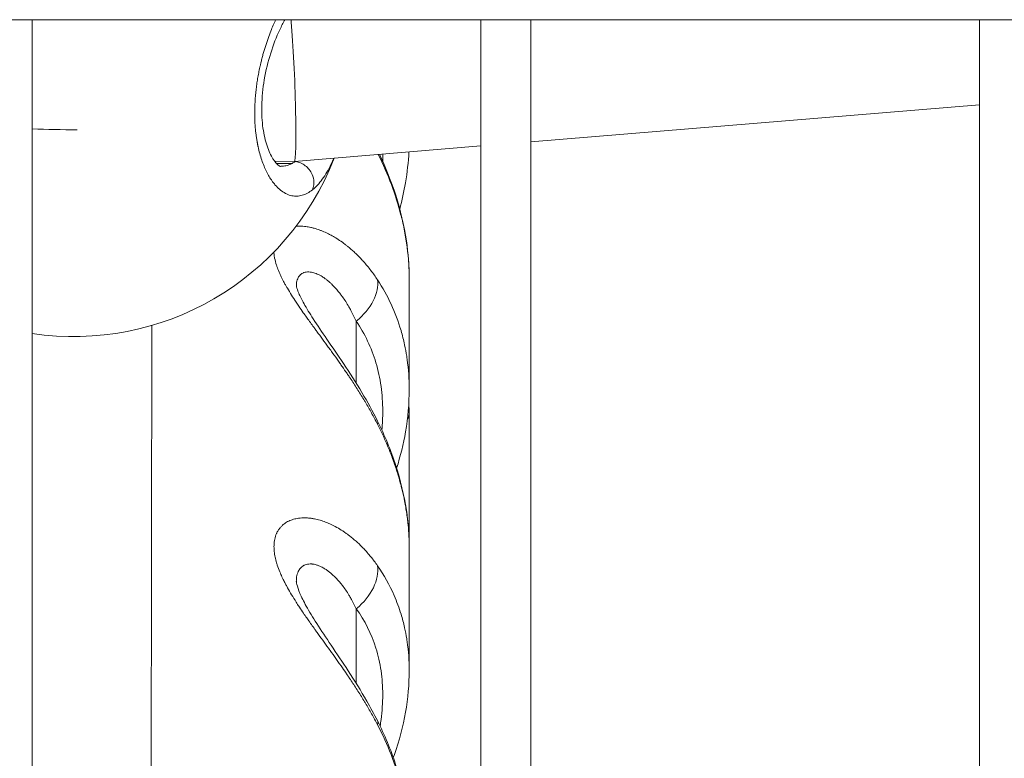
# Model space of a CAD drawing. Units: millimetres. Extents: x 21321 to 33346, y -152 to 11213.
# Drawn here: x 30448 to 30547, y 3040 to 3114 of the extents above; entities that cross this region are included whole.
import ezdxf

# ---------------------------------------------------------------- set-up
doc = ezdxf.new("R2010")
doc.units = ezdxf.units.MM

msp = doc.modelspace()

# ---------------------------------------------------------------- linework, layer by layer
at = {"color": 0, "linetype": 'Continuous', "lineweight": 0}
for p, q in [((30697.502, 3114.082), (30207.502, 3114.082)), ((30207.502, 3114.082), (30697.502, 3114.082)), ((30449.502, 3114.082), (30449.502, 2969.082)), ((30449.502, 2969.082), (30449.502, 3114.082)), ((30494.502, 2969.082), (30494.502, 3114.082)), ((30499.502, 3114.082), (30499.502, 2969.082)), ((30499.502, 2969.082), (30499.502, 3114.082)), ((30544.502, 2969.082), (30544.502, 3114.082)), ((30544.502, 3105.552), (30499.502, 3101.831)), ((30494.502, 3101.418), (30475.8, 3099.871)), ((30475.798, 3099.871), (30473.823, 3099.875)), ((30475.576, 3099.662), (30474.004, 3099.659)), ((30461.499, 3083.409), (30461.337, 2971.486)), ((30482.009, 3077.6), (30482.009, 3083.826)), ((30482.009, 3047.488), (30482.009, 3054.988))]:
    msp.add_line(p, q, dxfattribs=at)
msp.add_arc((30453.667, 3110.291), 28, 261.44435, 338.8772, dxfattribs=at)
at = {"color": 0, "linetype": 'Continuous', "lineweight": 0, "extrusion": (0, 0, -1)}
for centre, major_axis, ratio, start_param, end_param in [((30475.477, 3107.872), (0.322, -8.001), 0.044808, -2.457558, -2.4104), ((30475.477, 3107.872), (0.322, -8.001), 0.044808, -2.4104, 0.001897), ((30453.667, 3110.291), (-28, 0.04), 0.258858, -1.583472, -1.421846), ((30474.666, 3110.218), (-0.338, -10.842), 0.469737, -0.313083, -0.245526), ((30479.664, 3086.034), (4.133, 2.814), 0.635129, 0.286536, 1.43132), ((30479.664, 3071.588), (4.475, 2.23), 0.236395, 0, 0.239136), ((30479.664, 3057.429), (4.057, 2.923), 0.673176, 0.331181, 1.475536), ((30479.664, 3041.505), (4.462, 2.257), 0.290979, 0.000001, 0.265899)]:
    msp.add_ellipse(centre, major_axis=major_axis, ratio=ratio, start_param=start_param, end_param=end_param, dxfattribs=at)
at = {"color": 0, "linetype": 'Continuous', "lineweight": 0}
for points, knots in [([(30473.923, 3114.082), (30473.755, 3113.717), (30473.593, 3113.337), (30473.439, 3112.944), (30473.342, 3112.698), (30473.248, 3112.448), (30473.158, 3112.191), (30473.067, 3111.934), (30472.979, 3111.672), (30472.894, 3111.404), (30472.852, 3111.27), (30472.811, 3111.135), (30472.771, 3110.998), (30472.73, 3110.862), (30472.691, 3110.725), (30472.653, 3110.586), (30472.615, 3110.448), (30472.577, 3110.309), (30472.541, 3110.168), (30472.505, 3110.028), (30472.47, 3109.887), (30472.437, 3109.746), (30472.425, 3109.698), (30472.414, 3109.651), (30472.403, 3109.604), (30472.392, 3109.556), (30472.381, 3109.509), (30472.371, 3109.462), (30472.349, 3109.367), (30472.328, 3109.271), (30472.308, 3109.176), (30472.268, 3108.985), (30472.229, 3108.793), (30472.194, 3108.601), (30472.176, 3108.505), (30472.158, 3108.409), (30472.142, 3108.313), (30472.125, 3108.216), (30472.109, 3108.12), (30472.093, 3108.023), (30472.078, 3107.926), (30472.063, 3107.828), (30472.048, 3107.731), (30472.034, 3107.633), (30472.02, 3107.536), (30472.007, 3107.438), (30471.994, 3107.34), (30471.982, 3107.242), (30471.97, 3107.144), (30471.958, 3107.046), (30471.947, 3106.948), (30471.937, 3106.85), (30471.927, 3106.752), (30471.917, 3106.654), (30471.908, 3106.556), (30471.903, 3106.507), (30471.899, 3106.458), (30471.895, 3106.409), (30471.891, 3106.36), (30471.887, 3106.311), (30471.883, 3106.262), (30471.837, 3105.675), (30471.817, 3105.096), (30471.823, 3104.53), (30471.829, 3103.963), (30471.86, 3103.411), (30471.917, 3102.876), (30471.924, 3102.81), (30471.932, 3102.743), (30471.94, 3102.677), (30471.948, 3102.611), (30471.956, 3102.545), (30471.965, 3102.48), (30471.982, 3102.349), (30472.001, 3102.22), (30472.021, 3102.093), (30472.031, 3102.029), (30472.041, 3101.966), (30472.052, 3101.903), (30472.058, 3101.872), (30472.063, 3101.84), (30472.069, 3101.809), (30472.074, 3101.778), (30472.08, 3101.747), (30472.086, 3101.716), (30472.091, 3101.685), (30472.097, 3101.654), (30472.103, 3101.623), (30472.109, 3101.593), (30472.115, 3101.562), (30472.121, 3101.531), (30472.124, 3101.516), (30472.127, 3101.501), (30472.131, 3101.486), (30472.134, 3101.471), (30472.137, 3101.455), (30472.14, 3101.44), (30472.143, 3101.425), (30472.146, 3101.41), (30472.149, 3101.395), (30472.151, 3101.388), (30472.152, 3101.38), (30472.154, 3101.373), (30472.155, 3101.369), (30472.156, 3101.365), (30472.156, 3101.361), (30472.157, 3101.357), (30472.158, 3101.354), (30472.159, 3101.35), (30472.262, 3100.87), (30472.386, 3100.418), (30472.529, 3099.997), (30472.6, 3099.787), (30472.676, 3099.585), (30472.756, 3099.391), (30472.836, 3099.198), (30472.92, 3099.013), (30473.007, 3098.838), (30473.181, 3098.487), (30473.367, 3098.175), (30473.565, 3097.897), (30473.639, 3097.793), (30473.715, 3097.694), (30473.792, 3097.6), (30473.869, 3097.506), (30473.948, 3097.418), (30474.027, 3097.334), (30474.107, 3097.251), (30474.187, 3097.173), (30474.269, 3097.101), (30474.351, 3097.028), (30474.433, 3096.961), (30474.516, 3096.9), (30474.682, 3096.777), (30474.851, 3096.676), (30475.022, 3096.596), (30475.192, 3096.517), (30475.365, 3096.458), (30475.539, 3096.422), (30475.713, 3096.386), (30475.888, 3096.371), (30476.063, 3096.378), (30476.238, 3096.384), (30476.412, 3096.413), (30476.587, 3096.463), (30476.761, 3096.513), (30476.935, 3096.584), (30477.108, 3096.677), (30477.28, 3096.77), (30477.451, 3096.884), (30477.62, 3097.019)], [-21.228961, -21.228961, -21.228961, -21.228961, -20.21881, -20.21881, -20.21881, -19.586972, -19.586972, -19.586972, -18.955134, -18.955134, -18.955134, -18.639215, -18.639215, -18.639215, -18.323296, -18.323296, -18.323296, -18.007377, -18.007377, -18.007377, -17.691458, -17.691458, -17.691458, -17.586152, -17.586152, -17.586152, -17.480846, -17.480846, -17.480846, -17.270233, -17.270233, -17.270233, -16.849008, -16.849008, -16.849008, -16.638395, -16.638395, -16.638395, -16.427783, -16.427783, -16.427783, -16.21717, -16.21717, -16.21717, -16.006558, -16.006558, -16.006558, -15.795945, -15.795945, -15.795945, -15.585332, -15.585332, -15.585332, -15.37472, -15.37472, -15.37472, -15.269414, -15.269414, -15.269414, -15.164107, -15.164107, -15.164107, -13.900432, -13.900432, -13.900432, -12.636756, -12.636756, -12.636756, -12.478797, -12.478797, -12.478797, -12.320837, -12.320837, -12.320837, -12.004918, -12.004918, -12.004918, -11.846959, -11.846959, -11.846959, -11.767979, -11.767979, -11.767979, -11.688999, -11.688999, -11.688999, -11.61002, -11.61002, -11.61002, -11.53104, -11.53104, -11.53104, -11.49155, -11.49155, -11.49155, -11.45206, -11.45206, -11.45206, -11.41257, -11.41257, -11.41257, -11.392825, -11.392825, -11.392825, -11.382953, -11.382953, -11.382953, -11.37308, -11.37308, -11.37308, -10.109405, -10.109405, -10.109405, -9.477567, -9.477567, -9.477567, -8.845729, -8.845729, -8.845729, -7.582054, -7.582054, -7.582054, -7.108175, -7.108175, -7.108175, -6.634297, -6.634297, -6.634297, -6.160419, -6.160419, -6.160419, -5.68654, -5.68654, -5.68654, -4.738784, -4.738784, -4.738784, -3.791027, -3.791027, -3.791027, -2.84327, -2.84327, -2.84327, -1.895513, -1.895513, -1.895513, -0.947757, -0.947757, -0.947757, 0.000116, 0.000116, 0.000116, 0.000116]), ([(30474.856, 3114.082), (30474.678, 3113.765), (30474.501, 3113.421), (30474.005, 3112.358), (30473.694, 3111.567), (30473.165, 3109.886), (30472.939, 3108.976), (30472.635, 3107.19), (30472.546, 3106.292), (30472.512, 3104.655), (30472.557, 3103.889), (30472.746, 3102.543), (30472.888, 3101.942), (30473.234, 3100.896), (30473.445, 3100.453), (30473.852, 3099.803), (30474.053, 3099.592), (30474.327, 3099.376), (30474.386, 3099.37), (30474.388, 3099.37), (30474.388, 3099.37), (30474.388, 3099.37)], [8.541727, 8.541727, 8.541727, 8.541727, 10.033689, 10.033689, 12.867013, 12.867013, 15.670889, 15.670889, 18.310602, 18.310602, 20.749429, 20.749429, 23.102538, 23.102538, 25.597893, 25.597893, 28.145453, 28.145453, 30.761892, 30.761892, 30.866885, 30.866885, 30.866885, 30.866885]), ([(30487.286, 3100.821), (30487.234, 3099.794), (30487.12, 3098.759), (30486.798, 3096.844), (30486.605, 3095.959), (30486.369, 3095.079)], [1.377775, 1.377775, 1.377775, 1.377775, 4.67496, 4.67496, 7.505057, 7.505057, 7.505057, 7.505057]), ([(30477.62, 3097.018), (30477.685, 3097.172), (30477.749, 3097.422), (30477.769, 3097.947), (30477.643, 3098.488), (30477.304, 3099.051), (30476.906, 3099.449), (30476.43, 3099.732), (30476.086, 3099.829), (30475.913, 3099.853)], [0, 0, 0, 0, 0.1428571, 0.2142857, 0.4285714, 0.5714286, 0.7142857, 0.8571429, 0.999998, 0.999998, 0.999998, 0.999998]), ([(30477.62, 3097.019), (30477.704, 3097.086), (30477.788, 3097.158), (30477.871, 3097.237), (30477.954, 3097.315), (30478.037, 3097.398), (30478.12, 3097.487), (30478.284, 3097.664), (30478.446, 3097.863), (30478.604, 3098.081), (30478.763, 3098.3), (30478.918, 3098.539), (30479.067, 3098.796), (30479.217, 3099.053), (30479.361, 3099.327), (30479.502, 3099.62), (30479.59, 3099.805), (30479.677, 3099.999), (30479.762, 3100.199)], [-53.074259, -53.074259, -53.074259, -53.074259, -52.600497, -52.600497, -52.600497, -52.126619, -52.126619, -52.126619, -51.178862, -51.178862, -51.178862, -50.231105, -50.231105, -50.231105, -49.283349, -49.283349, -49.283349, -48.683131, -48.683131, -48.683131, -48.683131]), ([(30487.318, 3088.06), (30487.318, 3088.068), (30487.318, 3088.075), (30487.318, 3088.082), (30487.317, 3089.121), (30487.249, 3090.174), (30487.112, 3091.241), (30487.111, 3091.245), (30487.11, 3091.25), (30487.11, 3091.254), (30487.041, 3091.785), (30486.955, 3092.319), (30486.854, 3092.85), (30486.853, 3092.855), (30486.852, 3092.861), (30486.851, 3092.867), (30486.749, 3093.396), (30486.631, 3093.923), (30486.498, 3094.448), (30486.496, 3094.454), (30486.495, 3094.46), (30486.493, 3094.466), (30485.968, 3096.531), (30485.207, 3098.565), (30484.21, 3100.567)], [0.0139755, 0.0139755, 0.0139755, 0.0139755, 0.01399981, 0.01399981, 0.01399981, 0.01749241, 0.01749241, 0.01749241, 0.01750712, 0.01750712, 0.01750712, 0.01924165, 0.01924165, 0.01924165, 0.01926013, 0.01926013, 0.01926013, 0.0209909, 0.0209909, 0.0209909, 0.0210107, 0.0210107, 0.0210107, 0.02781597, 0.02781597, 0.02781597, 0.02781597]), ([(30484.326, 3100.576), (30484.968, 3099.234), (30485.52, 3097.855), (30486.443, 3094.959), (30486.803, 3093.429), (30487.221, 3090.62), (30487.318, 3089.331), (30487.318, 3088.06)], [0.411212, 0.411212, 0.411212, 0.411212, 4.934726, 4.934726, 9.812206, 9.812206, 13.921435, 13.921435, 13.921435, 13.921435]), ([(30484.661, 3099.854), (30484.662, 3099.953), (30484.663, 3100.052), (30484.663, 3100.302), (30484.661, 3100.453), (30484.657, 3100.604)], [0.0113870898, 0.0113870898, 0.0113870898, 0.0113870898, 0.011718522, 0.011718522, 0.0122272752, 0.0122272752, 0.0122272752, 0.0122272752]), ([(30475.576, 3099.662), (30475.53, 3099.639), (30475.322, 3099.542), (30474.949, 3099.419), (30474.599, 3099.373), (30474.411, 3099.37), (30474.386, 3099.37)], [0.67059, 0.67059, 0.67059, 0.67059, 0.947757, 1.895513, 2.84327, 2.985457, 2.985457, 2.985457, 2.985457]), ([(30475.954, 3093.342), (30476.032, 3093.35), (30476.112, 3093.356), (30476.298, 3093.363), (30476.407, 3093.364), (30476.559, 3093.358), (30476.601, 3093.356), (30476.748, 3093.347), (30476.856, 3093.337), (30477.119, 3093.303), (30477.277, 3093.276), (30477.55, 3093.218), (30477.663, 3093.19), (30477.967, 3093.107), (30478.158, 3093.046), (30478.44, 3092.942), (30478.53, 3092.907), (30478.797, 3092.798), (30478.976, 3092.718), (30479.263, 3092.576), (30479.371, 3092.52), (30479.64, 3092.374), (30479.801, 3092.281), (30479.989, 3092.165), (30480.018, 3092.147), (30480.237, 3092.01), (30480.425, 3091.883), (30480.717, 3091.672), (30480.823, 3091.593), (30481.007, 3091.45), (30481.086, 3091.388), (30481.375, 3091.153), (30481.584, 3090.971), (30481.849, 3090.726), (30481.909, 3090.669), (30482.172, 3090.417), (30482.372, 3090.212), (30482.586, 3089.981), (30482.603, 3089.962), (30482.66, 3089.899), (30482.699, 3089.856), (30482.988, 3089.532), (30483.229, 3089.24), (30483.694, 3088.633), (30483.919, 3088.318), (30484.134, 3087.992)], [0.03147386, 0.03147386, 0.03147386, 0.03147386, 0.0319504, 0.0319504, 0.03257676, 0.03257676, 0.03281088, 0.03281088, 0.03340269, 0.03340269, 0.03425494, 0.03425494, 0.03485498, 0.03485498, 0.03584738, 0.03584738, 0.03630727, 0.03630727, 0.03721281, 0.03721281, 0.03775956, 0.03775956, 0.03857483, 0.03857483, 0.0387226, 0.0387226, 0.03969359, 0.03969359, 0.04024926, 0.04024926, 0.04066415, 0.04066415, 0.0417895, 0.0417895, 0.04211644, 0.04211644, 0.04324109, 0.04324109, 0.04334244, 0.04334244, 0.04356873, 0.04356873, 0.04502102, 0.04502102, 0.04647331, 0.04647331, 0.04647331, 0.04647331]), ([(30484.137, 3073.504), (30483.944, 3073.882), (30483.744, 3074.257), (30483.34, 3074.988), (30483.136, 3075.343), (30482.871, 3075.793), (30482.813, 3075.889), (30482.539, 3076.346), (30482.316, 3076.705), (30481.866, 3077.412), (30481.639, 3077.761), (30481.338, 3078.211), (30481.269, 3078.314), (30481.122, 3078.531), (30481.044, 3078.646), (30480.803, 3078.998), (30480.639, 3079.234), (30480.439, 3079.52), (30480.403, 3079.571), (30480.272, 3079.757), (30480.177, 3079.891), (30479.895, 3080.287), (30479.708, 3080.547), (30479.415, 3080.952), (30479.308, 3081.099), (30479.007, 3081.511), (30478.814, 3081.774), (30478.434, 3082.291), (30478.248, 3082.545), (30477.988, 3082.899), (30477.914, 3083), (30477.724, 3083.259), (30477.609, 3083.416), (30477.382, 3083.728), (30477.269, 3083.883), (30477.113, 3084.101), (30477.068, 3084.164), (30476.912, 3084.381), (30476.803, 3084.535), (30476.543, 3084.904), (30476.394, 3085.117), (30476.153, 3085.469), (30476.058, 3085.61), (30475.806, 3085.989), (30475.652, 3086.225), (30475.363, 3086.686), (30475.226, 3086.911), (30475.044, 3087.223), (30474.992, 3087.313), (30474.884, 3087.506), (30474.827, 3087.609), (30474.739, 3087.775), (30474.706, 3087.837), (30474.628, 3087.987), (30474.584, 3088.075), (30474.504, 3088.237), (30474.468, 3088.312), (30474.397, 3088.464), (30474.362, 3088.542), (30474.241, 3088.818), (30474.162, 3089.013), (30474.081, 3089.237), (30474.069, 3089.272), (30474.039, 3089.358), (30474.022, 3089.408), (30473.928, 3089.699), (30473.867, 3089.932), (30473.817, 3090.182), (30473.812, 3090.207), (30473.781, 3090.381), (30473.761, 3090.526), (30473.747, 3090.702), (30473.745, 3090.738), (30473.743, 3090.773)], [0, 0, 0, 0, 0.0013104, 0.0013104, 0.00256443, 0.00256443, 0.00290458, 0.00290458, 0.00418785, 0.00418785, 0.00543861, 0.00543861, 0.00580916, 0.00580916, 0.00622299, 0.00622299, 0.00707593, 0.00707593, 0.00726145, 0.00726145, 0.00775227, 0.00775227, 0.00871375, 0.00871375, 0.00926341, 0.00926341, 0.0102591, 0.0102591, 0.01122874, 0.01122874, 0.01161833, 0.01161833, 0.01222532, 0.01222532, 0.0128284, 0.0128284, 0.01307062, 0.01307062, 0.01367287, 0.01367287, 0.01452291, 0.01452291, 0.01509718, 0.01509718, 0.01607919, 0.01607919, 0.01703815, 0.01703815, 0.01742749, 0.01742749, 0.01787925, 0.01787925, 0.01815364, 0.01815364, 0.01854352, 0.01854352, 0.01887978, 0.01887978, 0.01923734, 0.01923734, 0.02016155, 0.02016155, 0.02033207, 0.02033207, 0.02058414, 0.02058414, 0.02178436, 0.02178436, 0.02192114, 0.02192114, 0.02271912, 0.02271912, 0.02291903, 0.02291903, 0.02291903, 0.02291903]), ([(30482.009, 3083.826), (30481.924, 3084.017), (30481.836, 3084.204), (30481.657, 3084.567), (30481.566, 3084.742), (30481.406, 3085.037), (30481.338, 3085.158), (30481.164, 3085.458), (30481.056, 3085.634), (30480.838, 3085.972), (30480.727, 3086.135), (30480.548, 3086.384), (30480.481, 3086.473), (30480.32, 3086.683), (30480.225, 3086.802), (30480.034, 3087.03), (30479.938, 3087.138), (30479.745, 3087.345), (30479.649, 3087.443), (30479.525, 3087.564), (30479.498, 3087.589), (30479.389, 3087.692), (30479.306, 3087.766), (30479.14, 3087.907), (30479.058, 3087.974), (30478.873, 3088.115), (30478.771, 3088.187), (30478.607, 3088.295), (30478.543, 3088.334), (30478.387, 3088.425), (30478.294, 3088.475), (30478.132, 3088.553), (30478.063, 3088.583), (30477.91, 3088.644), (30477.826, 3088.673), (30477.67, 3088.718), (30477.597, 3088.735), (30477.43, 3088.766), (30477.337, 3088.777), (30477.159, 3088.782), (30477.074, 3088.778), (30476.914, 3088.755), (30476.838, 3088.737), (30476.751, 3088.707), (30476.737, 3088.701), (30476.661, 3088.671), (30476.602, 3088.642), (30476.5, 3088.577), (30476.454, 3088.542), (30476.36, 3088.457), (30476.312, 3088.404), (30476.237, 3088.302), (30476.208, 3088.256), (30476.145, 3088.138), (30476.114, 3088.065), (30476.063, 3087.909), (30476.042, 3087.826), (30476.013, 3087.651), (30476.003, 3087.559), (30475.998, 3087.435), (30475.997, 3087.408), (30475.997, 3087.381)], [0, 0, 0, 0, 0.00079098, 0.00079098, 0.0015581, 0.0015581, 0.00210578, 0.00210578, 0.00293159, 0.00293159, 0.0037411, 0.0037411, 0.00421157, 0.00421157, 0.00486863, 0.00486863, 0.00551377, 0.00551377, 0.00614263, 0.00614263, 0.00631735, 0.00631735, 0.00684719, 0.00684719, 0.00737024, 0.00737024, 0.00801876, 0.00801876, 0.00842313, 0.00842313, 0.00902208, 0.00902208, 0.00947602, 0.00947602, 0.01003201, 0.01003201, 0.01052891, 0.01052891, 0.01119784, 0.01119784, 0.01185622, 0.01185622, 0.01250006, 0.01250006, 0.0126347, 0.0126347, 0.01319742, 0.01319742, 0.01368759, 0.01368759, 0.0142886, 0.0142886, 0.01474048, 0.01474048, 0.01535868, 0.01535868, 0.01597217, 0.01597217, 0.01657684, 0.01657684, 0.01674021, 0.01674021, 0.01674021, 0.01674021]), ([(30484.134, 3087.992), (30485.167, 3086.428), (30485.955, 3084.728), (30486.495, 3082.889), (30486.496, 3082.883), (30486.498, 3082.878), (30486.499, 3082.873), (30486.633, 3082.416), (30486.751, 3081.951), (30486.853, 3081.477), (30486.854, 3081.472), (30486.855, 3081.467), (30486.856, 3081.462), (30486.937, 3081.084), (30487.007, 3080.702), (30487.067, 3080.317), (30487.082, 3080.218), (30487.097, 3080.118), (30487.111, 3080.019), (30487.112, 3080.015), (30487.112, 3080.01), (30487.113, 3080.006), (30487.249, 3079.029), (30487.317, 3078.036), (30487.318, 3077.028), (30487.318, 3077.022), (30487.318, 3077.016), (30487.318, 3077.01)], [0, 0, 0, 0, 0.00697459, 0.00697459, 0.00697459, 0.00699482, 0.00699482, 0.00699482, 0.00872477, 0.00872477, 0.00872477, 0.00874353, 0.00874353, 0.00874353, 0.01012114, 0.01012114, 0.01012114, 0.01047701, 0.01047701, 0.01047701, 0.01049223, 0.01049223, 0.01049223, 0.01398269, 0.01398269, 0.01398269, 0.01400347, 0.01400347, 0.01400347, 0.01400347]), ([(30487.318, 3088.06), (30487.318, 3086.526), (30487.318, 3084.973), (30487.318, 3081.303), (30487.318, 3079.172), (30487.318, 3077.01)], [0, 0, 0, 0, 10.000188, 10.000188, 23.351287, 23.351287, 23.351287, 23.351287]), ([(30475.994, 3087.396), (30475.994, 3087.396), (30475.999, 3087.356), (30476.05, 3087.15), (30476.121, 3086.925), (30476.371, 3086.342), (30476.548, 3085.985), (30477.025, 3085.126), (30477.345, 3084.603), (30478.113, 3083.416), (30478.578, 3082.733), (30479.599, 3081.244), (30480.165, 3080.423), (30481.358, 3078.638), (30481.985, 3077.661), (30483.132, 3075.734), (30483.66, 3074.78), (30484.139, 3073.818)], [0.782803, 0.782803, 0.782803, 0.782803, 1.96996, 1.96996, 3.861575, 3.861575, 5.749975, 5.749975, 7.993343, 7.993343, 10.628969, 10.628969, 13.630798, 13.630798, 17.088429, 17.088429, 20.385965, 20.385965, 20.385965, 20.385965]), ([(30484.571, 3072.92), (30484.633, 3073.561), (30484.663, 3074.193), (30484.662, 3075.659), (30484.605, 3076.487), (30484.433, 3077.704), (30484.361, 3078.107), (30484.189, 3078.898), (30484.089, 3079.285), (30483.526, 3081.179), (30482.868, 3082.565), (30482.009, 3083.826)], [0.00951071, 0.00951071, 0.00951071, 0.00951071, 0.01166973, 0.01166973, 0.01458716, 0.01458716, 0.01604588, 0.01604588, 0.01750459, 0.01750459, 0.02333946, 0.02333946, 0.02333946, 0.02333946]), ([(30487.318, 3077.01), (30487.318, 3075.601), (30487.192, 3074.167), (30486.735, 3071.518), (30486.436, 3070.293), (30486.055, 3069.083)], [0, 0, 0, 0, 4.64621, 4.64621, 8.621491, 8.621491, 8.621491, 8.621491]), ([(30487.318, 3074.689), (30487.318, 3071.445), (30487.318, 3068.195), (30487.318, 3063.668), (30487.318, 3062.394), (30487.318, 3061.119)], [0.000009, 0.000009, 0.000009, 0.000009, 10.000199, 10.000199, 13.913461, 13.913461, 13.913461, 13.913461]), ([(30487.318, 3061.119), (30487.318, 3061.128), (30487.318, 3061.136), (30487.318, 3061.514), (30487.308, 3061.885), (30487.271, 3062.628), (30487.244, 3063.001), (30487.18, 3063.656), (30487.148, 3063.938), (30487.083, 3064.431), (30487.052, 3064.641), (30486.985, 3065.064), (30486.949, 3065.275), (30486.892, 3065.587), (30486.872, 3065.688), (30486.779, 3066.162), (30486.698, 3066.535), (30486.572, 3067.054), (30486.535, 3067.202), (30486.399, 3067.728), (30486.293, 3068.104), (30486.063, 3068.858), (30485.94, 3069.235), (30485.676, 3069.99), (30485.535, 3070.367), (30485.237, 3071.12), (30485.08, 3071.495), (30484.75, 3072.242), (30484.577, 3072.614), (30484.311, 3073.158), (30484.225, 3073.331), (30484.137, 3073.504)], [0.01398362, 0.01398362, 0.01398362, 0.01398362, 0.01401398, 0.01401398, 0.01529419, 0.01529419, 0.01656521, 0.01656521, 0.01751748, 0.01751748, 0.01822361, 0.01822361, 0.01893086, 0.01893086, 0.01926923, 0.01926923, 0.02052168, 0.02052168, 0.02102097, 0.02102097, 0.02229475, 0.02229475, 0.02357696, 0.02357696, 0.02486482, 0.02486482, 0.02615129, 0.02615129, 0.02743143, 0.02743143, 0.02802797, 0.02802797, 0.02802797, 0.02802797]), ([(30484.139, 3073.818), (30484.861, 3072.37), (30485.476, 3070.879), (30486.444, 3067.886), (30486.805, 3066.375), (30487.221, 3063.616), (30487.318, 3062.358), (30487.318, 3061.119)], [0, 0, 0, 0, 4.956425, 4.956425, 9.853836, 9.853836, 13.940291, 13.940291, 13.940291, 13.940291]), ([(30484.142, 3043.341), (30483.949, 3043.712), (30483.749, 3044.081), (30483.345, 3044.801), (30483.142, 3045.151), (30482.877, 3045.594), (30482.821, 3045.688), (30482.547, 3046.139), (30482.324, 3046.496), (30481.873, 3047.2), (30481.645, 3047.546), (30481.346, 3047.993), (30481.278, 3048.094), (30481.134, 3048.307), (30481.057, 3048.421), (30480.816, 3048.772), (30480.652, 3049.01), (30480.451, 3049.297), (30480.415, 3049.348), (30480.285, 3049.533), (30480.191, 3049.667), (30479.91, 3050.064), (30479.722, 3050.326), (30479.429, 3050.735), (30479.323, 3050.882), (30479.024, 3051.297), (30478.831, 3051.564), (30478.451, 3052.089), (30478.265, 3052.348), (30478.004, 3052.71), (30477.929, 3052.814), (30477.74, 3053.078), (30477.626, 3053.237), (30477.398, 3053.559), (30477.283, 3053.722), (30477.126, 3053.947), (30477.082, 3054.009), (30476.929, 3054.23), (30476.82, 3054.388), (30476.576, 3054.746), (30476.441, 3054.946), (30476.296, 3055.166), (30476.281, 3055.188), (30476.17, 3055.357), (30476.075, 3055.503), (30475.823, 3055.897), (30475.67, 3056.144), (30475.38, 3056.627), (30475.243, 3056.864), (30475.06, 3057.194), (30475.009, 3057.289), (30474.9, 3057.493), (30474.844, 3057.602), (30474.756, 3057.776), (30474.723, 3057.843), (30474.644, 3058.004), (30474.6, 3058.097), (30474.52, 3058.27), (30474.485, 3058.349), (30474.414, 3058.511), (30474.379, 3058.594), (30474.248, 3058.912), (30474.163, 3059.142), (30474.084, 3059.383), (30474.079, 3059.399), (30474.056, 3059.47), (30474.039, 3059.524), (30473.961, 3059.785), (30473.91, 3059.986), (30473.859, 3060.235), (30473.849, 3060.286), (30473.817, 3060.462), (30473.799, 3060.586), (30473.772, 3060.829), (30473.763, 3060.948), (30473.758, 3061.108), (30473.757, 3061.15), (30473.756, 3061.194), (30473.756, 3061.196), (30473.755, 3061.419), (30473.771, 3061.629), (30473.838, 3062.027), (30473.888, 3062.216), (30473.971, 3062.436), (30473.989, 3062.479), (30474.022, 3062.554), (30474.037, 3062.586), (30474.102, 3062.72), (30474.158, 3062.817), (30474.252, 3062.959), (30474.287, 3063.007), (30474.354, 3063.093), (30474.387, 3063.132), (30474.482, 3063.241), (30474.548, 3063.307), (30474.663, 3063.411), (30474.711, 3063.451), (30474.811, 3063.528), (30474.865, 3063.566), (30475.053, 3063.691), (30475.197, 3063.768), (30475.501, 3063.898), (30475.663, 3063.952), (30475.868, 3064.004), (30475.906, 3064.013), (30476.034, 3064.04), (30476.126, 3064.057), (30476.327, 3064.084), (30476.436, 3064.095), (30476.589, 3064.103), (30476.631, 3064.105), (30476.779, 3064.109), (30476.885, 3064.108), (30477.149, 3064.097), (30477.308, 3064.083), (30477.58, 3064.047), (30477.692, 3064.028), (30477.994, 3063.97), (30478.186, 3063.923), (30478.467, 3063.84), (30478.557, 3063.813), (30478.824, 3063.723), (30479.004, 3063.655), (30479.29, 3063.534), (30479.397, 3063.486), (30479.67, 3063.358), (30479.836, 3063.273), (30480.025, 3063.168), (30480.049, 3063.155), (30480.267, 3063.033), (30480.458, 3062.916), (30480.75, 3062.725), (30480.851, 3062.656), (30481.029, 3062.531), (30481.106, 3062.475), (30481.394, 3062.26), (30481.603, 3062.092), (30481.867, 3061.865), (30481.926, 3061.814), (30482.184, 3061.583), (30482.382, 3061.395), (30482.596, 3061.178), (30482.616, 3061.157), (30482.674, 3061.097), (30482.712, 3061.057), (30482.999, 3060.756), (30483.239, 3060.482), (30483.703, 3059.91), (30483.926, 3059.613), (30484.14, 3059.305)], [0, 0, 0, 0, 0.00131426, 0.00131426, 0.00257165, 0.00257165, 0.00290885, 0.00290885, 0.00419809, 0.00419809, 0.00545463, 0.00545463, 0.00581771, 0.00581771, 0.00622852, 0.00622852, 0.0070873, 0.0070873, 0.00727214, 0.00727214, 0.00775958, 0.00775958, 0.00872656, 0.00872656, 0.00927265, 0.00927265, 0.01027032, 0.01027032, 0.01124186, 0.01124186, 0.01163542, 0.01163542, 0.01223877, 0.01223877, 0.01285427, 0.01285427, 0.01308985, 0.01308985, 0.01368868, 0.01368868, 0.01445671, 0.01445671, 0.01454427, 0.01454427, 0.01511527, 0.01511527, 0.01609962, 0.01609962, 0.01706085, 0.01706085, 0.01745313, 0.01745313, 0.01790232, 0.01790232, 0.01818034, 0.01818034, 0.01857178, 0.01857178, 0.01890755, 0.01890755, 0.01926286, 0.01926286, 0.02028769, 0.02028769, 0.02036198, 0.02036198, 0.02061216, 0.02061216, 0.02156809, 0.02156809, 0.02181641, 0.02181641, 0.02243488, 0.02243488, 0.0230477, 0.0230477, 0.02327084, 0.02327084, 0.02328172, 0.02328172, 0.02446145, 0.02446145, 0.02565607, 0.02565607, 0.02595159, 0.02595159, 0.02617969, 0.02617969, 0.02691158, 0.02691158, 0.02729933, 0.02729933, 0.02763412, 0.02763412, 0.02824915, 0.02824915, 0.02865831, 0.02865831, 0.02908855, 0.02908855, 0.03014495, 0.03014495, 0.03120714, 0.03120714, 0.03144134, 0.03144134, 0.0319974, 0.0319974, 0.03262534, 0.03262534, 0.03286555, 0.03286555, 0.03345183, 0.03345183, 0.03431256, 0.03431256, 0.03490625, 0.03490625, 0.03590264, 0.03590264, 0.03636068, 0.03636068, 0.03727538, 0.03727538, 0.03781511, 0.03781511, 0.03866243, 0.03866243, 0.03878712, 0.03878712, 0.03978118, 0.03978118, 0.04031516, 0.04031516, 0.04072396, 0.04072396, 0.0418565, 0.0418565, 0.04217839, 0.04217839, 0.0432936, 0.0432936, 0.0434102, 0.0434102, 0.04363282, 0.04363282, 0.04508725, 0.04508725, 0.04654167, 0.04654167, 0.04654167, 0.04654167]), ([(30487.318, 3061.119), (30487.318, 3059.393), (30487.318, 3057.652), (30487.318, 3053.552), (30487.318, 3051.182), (30487.318, 3048.785)], [0, 0, 0, 0, 10.000146, 10.000146, 23.33712, 23.33712, 23.33712, 23.33712]), ([(30482.009, 3054.988), (30481.924, 3055.17), (30481.836, 3055.348), (30481.657, 3055.693), (30481.566, 3055.86), (30481.407, 3056.138), (30481.34, 3056.251), (30481.166, 3056.533), (30481.059, 3056.699), (30480.84, 3057.018), (30480.729, 3057.171), (30480.551, 3057.403), (30480.486, 3057.485), (30480.326, 3057.679), (30480.231, 3057.789), (30480.04, 3058), (30479.944, 3058.1), (30479.752, 3058.29), (30479.656, 3058.38), (30479.533, 3058.488), (30479.506, 3058.511), (30479.397, 3058.604), (30479.314, 3058.671), (30479.149, 3058.797), (30479.067, 3058.855), (30478.884, 3058.979), (30478.782, 3059.042), (30478.617, 3059.134), (30478.554, 3059.167), (30478.393, 3059.246), (30478.294, 3059.289), (30478.101, 3059.361), (30478.006, 3059.392), (30477.82, 3059.439), (30477.73, 3059.456), (30477.606, 3059.472), (30477.571, 3059.475), (30477.441, 3059.485), (30477.348, 3059.484), (30477.17, 3059.469), (30477.086, 3059.454), (30476.925, 3059.409), (30476.849, 3059.381), (30476.761, 3059.337), (30476.745, 3059.329), (30476.668, 3059.287), (30476.61, 3059.248), (30476.506, 3059.164), (30476.46, 3059.121), (30476.369, 3059.021), (30476.324, 3058.963), (30476.248, 3058.844), (30476.214, 3058.783), (30476.148, 3058.642), (30476.117, 3058.558), (30476.065, 3058.381), (30476.044, 3058.287), (30476.014, 3058.092), (30476.004, 3057.989), (30475.997, 3057.836), (30475.996, 3057.789), (30475.996, 3057.741)], [0, 0, 0, 0, 0.00079611, 0.00079611, 0.00156825, 0.00156825, 0.00211216, 0.00211216, 0.00294421, 0.00294421, 0.00376005, 0.00376005, 0.00422433, 0.00422433, 0.00488516, 0.00488516, 0.00553399, 0.00553399, 0.00616646, 0.00616646, 0.00633649, 0.00633649, 0.00687341, 0.00687341, 0.00739257, 0.00739257, 0.00804244, 0.00804244, 0.00844866, 0.00844866, 0.00908437, 0.00908437, 0.00971018, 0.00971018, 0.01032195, 0.01032195, 0.01056082, 0.01056082, 0.01122876, 0.01122876, 0.01188619, 0.01188619, 0.01252907, 0.01252907, 0.01267298, 0.01267298, 0.0132349, 0.0132349, 0.01372907, 0.01372907, 0.01428385, 0.01428385, 0.01478515, 0.01478515, 0.01540276, 0.01540276, 0.01601556, 0.01601556, 0.01661937, 0.01661937, 0.01687752, 0.01687752, 0.01687752, 0.01687752]), ([(30484.14, 3059.305), (30484.796, 3058.363), (30485.352, 3057.365), (30486.07, 3055.707), (30486.299, 3055.086), (30486.496, 3054.44), (30486.498, 3054.434), (30486.633, 3053.993), (30486.75, 3053.548), (30486.853, 3053.089), (30486.854, 3053.083), (30486.936, 3052.716), (30487.006, 3052.35), (30487.081, 3051.886), (30487.096, 3051.79), (30487.111, 3051.689), (30487.112, 3051.684), (30487.112, 3051.678), (30487.249, 3050.74), (30487.317, 3049.785), (30487.318, 3048.809), (30487.318, 3048.806), (30487.318, 3048.802), (30487.318, 3048.797), (30487.318, 3048.791), (30487.318, 3048.785)], [0, 0, 0, 0, 0.00445017, 0.00445017, 0.00699437, 0.00699437, 0.00701773, 0.00701773, 0.00874944, 0.00874944, 0.00877216, 0.00877216, 0.01014925, 0.01014925, 0.01050668, 0.01050668, 0.01052659, 0.01052659, 0.01052659, 0.01402277, 0.01402277, 0.01403545, 0.01403545, 0.01403545, 0.01405638, 0.01405638, 0.01405638, 0.01405638]), ([(30475.996, 3057.741), (30475.996, 3057.741), (30475.998, 3057.633), (30476.102, 3057.208), (30476.203, 3056.898), (30476.517, 3056.159), (30476.733, 3055.722), (30477.29, 3054.711), (30477.652, 3054.117), (30478.489, 3052.807), (30478.981, 3052.075), (30480.047, 3050.493), (30480.63, 3049.631), (30481.845, 3047.765), (30482.477, 3046.751), (30483.435, 3045.079), (30483.792, 3044.422), (30484.126, 3043.761)], [0.007238, 0.007238, 0.007238, 0.007238, 2.06337, 2.06337, 4.070714, 4.070714, 6.091819, 6.091819, 8.450895, 8.450895, 11.163535, 11.163535, 14.263239, 14.263239, 17.844422, 17.844422, 20.141522, 20.141522, 20.141522, 20.141522]), ([(30484.396, 3043.216), (30484.433, 3043.436), (30484.466, 3043.655), (30484.608, 3044.721), (30484.664, 3045.553), (30484.662, 3047.183), (30484.604, 3047.981), (30484.432, 3049.152), (30484.359, 3049.539), (30484.187, 3050.298), (30484.088, 3050.668), (30483.524, 3052.48), (30482.867, 3053.798), (30482.009, 3054.988)], [0.00804768, 0.00804768, 0.00804768, 0.00804768, 0.00879944, 0.00879944, 0.01173259, 0.01173259, 0.01466574, 0.01466574, 0.01613231, 0.01613231, 0.01759889, 0.01759889, 0.02346519, 0.02346519, 0.02346519, 0.02346519]), ([(30487.318, 3048.785), (30487.318, 3047.408), (30487.191, 3046.005), (30486.693, 3043.187), (30486.317, 3041.76), (30485.795, 3040.255), (30485.759, 3040.155), (30485.723, 3040.056)], [0, 0, 0, 0, 4.648577, 4.648577, 9.371037, 9.371037, 9.706578, 9.706578, 9.706578, 9.706578]), ([(30484.126, 3043.761), (30484.851, 3042.328), (30485.469, 3040.854), (30486.443, 3037.903), (30486.806, 3036.416), (30487.221, 3033.715), (30487.318, 3032.492), (30487.318, 3031.288)], [0, 0, 0, 0, 4.980291, 4.980291, 9.899552, 9.899552, 13.966016, 13.966016, 13.966016, 13.966016]), ([(30487.318, 3031.288), (30487.318, 3031.296), (30487.318, 3031.304), (30487.318, 3031.312), (30487.318, 3031.315), (30487.318, 3031.319), (30487.318, 3031.323), (30487.316, 3032.293), (30487.248, 3033.281), (30487.111, 3034.286), (30487.11, 3034.292), (30487.109, 3034.298), (30487.109, 3034.304), (30487.052, 3034.714), (30486.985, 3035.127), (30486.906, 3035.54), (30486.889, 3035.629), (30486.872, 3035.718), (30486.854, 3035.807), (30486.852, 3035.814), (30486.851, 3035.821), (30486.85, 3035.828), (30486.748, 3036.328), (30486.631, 3036.827), (30486.499, 3037.326), (30486.497, 3037.332), (30486.495, 3037.339), (30486.493, 3037.346), (30485.956, 3039.36), (30485.172, 3041.358), (30484.142, 3043.341)], [0.01402168, 0.01402168, 0.01402168, 0.01402168, 0.01405026, 0.01405026, 0.01405026, 0.01406421, 0.01406421, 0.01406421, 0.01756282, 0.01756282, 0.01756282, 0.01758384, 0.01758384, 0.01758384, 0.01901116, 0.01901116, 0.01901116, 0.0193191, 0.0193191, 0.0193191, 0.01934274, 0.01934274, 0.01934274, 0.02107538, 0.02107538, 0.02107538, 0.02109918, 0.02109918, 0.02109918, 0.02810051, 0.02810051, 0.02810051, 0.02810051])]:
    msp.add_open_spline(points, degree=3, knots=knots, dxfattribs=at)
for points in [[(30475.961, 3099.885), (30475.945, 3099.874), (30475.929, 3099.864), (30475.913, 3099.853)], [(30486.35, 3095.008), (30486.35, 3095.008), (30486.35, 3095.008), (30486.35, 3095.008)], [(30487.27, 3075.481), (30487.301, 3075.223), (30487.318, 3074.959), (30487.318, 3074.689)], [(30487.318, 3074.689), (30487.318, 3074.425), (30487.256, 3074.186), (30487.129, 3073.975)], [(30486.022, 3068.978), (30486.022, 3068.978), (30486.022, 3068.978), (30486.022, 3068.978)], [(30482.438, 3061.336), (30482.438, 3061.336), (30482.438, 3061.336), (30482.438, 3061.336)]]:
    msp.add_open_spline(points, degree=3, dxfattribs=at)

doc.saveas('drawing.dxf')
